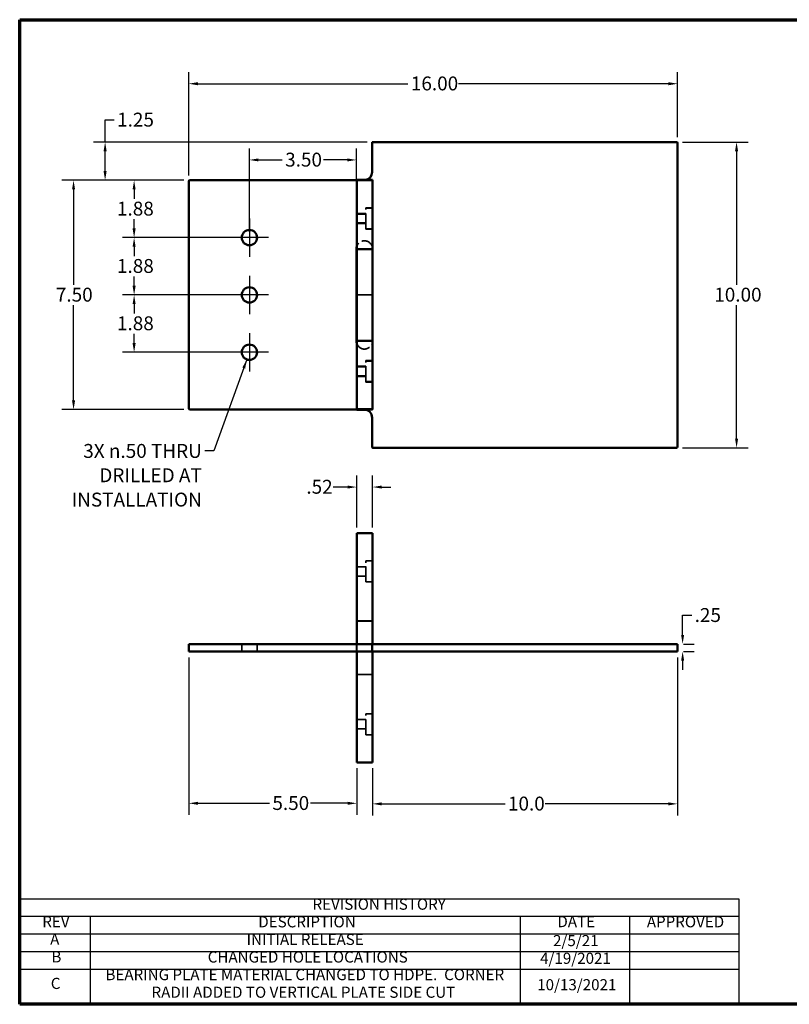
# Model space of a CAD drawing. Units: inches. Extents: x 0.7 to 67.3, y 0.7 to 43.3.
# Drawn here: x 0.7 to 34, y 0.7 to 43.3 of the extents above; entities that cross this region are included whole.
import ezdxf

# ---------------------------------------------------------------- set-up
doc = ezdxf.new("R2010")
doc.units = ezdxf.units.IN
doc.header["$LTSCALE"] = 4
doc.header["$MEASUREMENT"] = 0
doc.linetypes.add('DASHED', pattern=[0.2067, 0.1654, -0.0413])
for name, color, linetype, lineweight in [('Border (ANSI)', 7, 'Continuous', 70), ('Center Mark (ANSI)', 7, 'Continuous', 25), ('Dimension (ANSI)', 7, 'Continuous', 25), ('Hidden (ANSI)', 7, 'DASHED', 35), ('Symbol (ANSI)', 7, 'Continuous', 25), ('Visible (ANSI)', 7, 'Continuous', 50)]:
    doc.layers.add(name, color=color, linetype=linetype, lineweight=lineweight)
doc.styles.add('Note Text (ANSI)', font='tahoma.ttf')
doc.styles.add('Note Text (ANSI) ctpb', font='tahoma.ttf')
doc.dimstyles.new('Default (ANSI)_C-B', dxfattribs={"dimscale": 4, "dimtxt": 0.15, "dimasz": 0.098425, "dimexe": 0.125, "dimexo": 0.0625, "dimgap": 0.031496, "dimtad": 0, "dimtih": 1, "dimtoh": 1, "dimdec": 3, "dimrnd": 1e-08, "dimzin": 4, "dimdsep": 46, "dimtxsty": 'Note Text (ANSI) ctpb', "dimcen": 0.09, "dimdle": 0.3, "dimclrd": 256, "dimclre": 256, "dimclrt": 256, "dimadec": 0, "dimazin": 1, "dimtfac": 0.8, "dimtdec": 3, "dimtofl": 0, "dimtmove": 0, "dimatfit": 3, "dimfxl": 1, "dimtolj": 1, "dimtzin": 4, "dimlwd": -1, "dimlwe": -1, "dimarcsym": 0})
doc.dimstyles.new('Default (ANSI)_C-B$7', dxfattribs={"dimscale": 4, "dimtxt": 0.15, "dimasz": 0.098425, "dimexe": 0.125, "dimexo": 0.0625, "dimgap": 0.031496, "dimtad": 0, "dimtih": 1, "dimtoh": 1, "dimdec": 3, "dimrnd": 1e-08, "dimzin": 4, "dimdsep": 46, "dimtxsty": 'Note Text (ANSI) ctpb', "dimcen": 0.09, "dimdle": 0.3, "dimclrd": 256, "dimclre": 256, "dimclrt": 256, "dimadec": 0, "dimazin": 1, "dimtfac": 0.8, "dimtdec": 3, "dimtofl": 0, "dimtmove": 0, "dimatfit": 3, "dimfxl": 1, "dimtolj": 1, "dimtzin": 4, "dimlwd": -1, "dimlwe": -1, "dimarcsym": 0})

# ---------------------------------------------------------------- blocks, each defined once
blk = doc.blocks.new('Borders CTPB Border1')
at = {"layer": 'Border (ANSI)'}
for p, q in [((0.187, 10.813), (16.813, 10.813)), ((0.187, 0.187), (0.187, 10.813)), ((16.813, 0.187), (0.187, 0.187))]:
    blk.add_line(p, q, dxfattribs=at)
blk = doc.blocks.new('*D10')
at = {"layer": 'Defpoints', "color": 0, "transparency": 16777216}
for p in [(29.133, 37.97), (29.133, 24.77), (31.721, 24.77)]:
    blk.add_point(p, dxfattribs=at)
at = {"layer": 'Dimension (ANSI)', "transparency": 16777216}
for p, q in [((29.383, 37.97), (32.221, 37.97)), ((31.721, 37.576), (31.721, 31.808)), ((31.721, 25.164), (31.721, 30.932)), ((29.383, 24.77), (32.221, 24.77))]:
    blk.add_line(p, q, dxfattribs=at)
for points in [[(31.655, 37.576), (31.787, 37.576), (31.721, 37.97)], [(31.655, 25.164), (31.787, 25.164), (31.721, 24.77)]]:
    blk.add_solid(points, dxfattribs=at)
at = {"layer": 'Dimension (ANSI)', "transparency": 16777216, "insert": (30.757, 31.682), "char_height": 0.6, "attachment_point": 1, "style": 'Note Text (ANSI) ctpb'}
blk.add_mtext('\\A1;10.00', dxfattribs=at)
blk = doc.blocks.new('*D12')
at = {"layer": 'Defpoints', "color": 0, "transparency": 16777216}
for p in [(16.012, 37.97), (4.439, 36.32), (8.092, 36.32)]:
    blk.add_point(p, dxfattribs=at)
at = {"layer": 'Dimension (ANSI)', "transparency": 16777216}
for p, q in [((4.439, 37.97), (4.439, 38.926)), ((4.439, 38.926), (4.833, 38.926)), ((15.762, 37.97), (3.939, 37.97)), ((4.439, 36.714), (4.439, 37.576)), ((7.842, 36.32), (3.939, 36.32))]:
    blk.add_line(p, q, dxfattribs=at)
for points in [[(4.373, 37.576), (4.504, 37.576), (4.439, 37.97)], [(4.373, 36.714), (4.504, 36.714), (4.439, 36.32)]]:
    blk.add_solid(points, dxfattribs=at)
at = {"layer": 'Dimension (ANSI)', "transparency": 16777216, "insert": (4.959, 39.238), "char_height": 0.6, "attachment_point": 1, "style": 'Note Text (ANSI) ctpb'}
blk.add_mtext('\\A1;1.25', dxfattribs=at)
blk = doc.blocks.new('*D13')
at = {"layer": 'Defpoints', "color": 0, "transparency": 16777216}
for p in [(8.053, 15.976), (15.313, 11.191), (8.053, 9.425)]:
    blk.add_point(p, dxfattribs=at)
at = {"layer": 'Dimension (ANSI)', "transparency": 16777216}
for p, q in [((8.053, 15.726), (8.053, 8.925)), ((15.313, 10.941), (15.313, 8.925)), ((8.446, 9.425), (11.54, 9.425)), ((14.919, 9.425), (13.31, 9.425))]:
    blk.add_line(p, q, dxfattribs=at)
for points in [[(8.446, 9.49), (8.446, 9.359), (8.053, 9.425)], [(14.919, 9.49), (14.919, 9.359), (15.313, 9.425)]]:
    blk.add_solid(points, dxfattribs=at)
at = {"layer": 'Dimension (ANSI)', "transparency": 16777216, "insert": (11.666, 9.737), "char_height": 0.6, "attachment_point": 1, "style": 'Note Text (ANSI) ctpb'}
blk.add_mtext('\\A1;5.50', dxfattribs=at)
blk = doc.blocks.new('*D14')
at = {"layer": 'Defpoints', "color": 0, "transparency": 16777216}
for p in [(29.173, 16.299), (29.173, 15.976), (29.39, 15.976)]:
    blk.add_point(p, dxfattribs=at)
at = {"layer": 'Dimension (ANSI)', "transparency": 16777216}
for p, q in [((29.39, 16.693), (29.39, 17.54)), ((29.39, 17.54), (29.784, 17.54)), ((29.423, 16.299), (29.89, 16.299)), ((29.423, 15.976), (29.89, 15.976)), ((29.39, 15.582), (29.39, 15.188))]:
    blk.add_line(p, q, dxfattribs=at)
for points in [[(29.325, 16.693), (29.456, 16.693), (29.39, 16.299)], [(29.325, 15.582), (29.456, 15.582), (29.39, 15.976)]]:
    blk.add_solid(points, dxfattribs=at)
at = {"layer": 'Dimension (ANSI)', "transparency": 16777216, "insert": (29.91, 17.852), "char_height": 0.6, "attachment_point": 1, "style": 'Note Text (ANSI) ctpb'}
blk.add_mtext('\\A1;.25', dxfattribs=at)
blk = doc.blocks.new('*D15')
at = {"layer": 'Defpoints', "color": 0, "transparency": 16777216}
for p in [(29.173, 40.488), (29.173, 37.931), (8.053, 36.281)]:
    blk.add_point(p, dxfattribs=at)
at = {"layer": 'Dimension (ANSI)', "transparency": 16777216}
for p, q in [((8.053, 36.531), (8.053, 40.988)), ((29.173, 38.181), (29.173, 40.988)), ((8.446, 40.488), (17.523, 40.488)), ((28.779, 40.488), (19.702, 40.488))]:
    blk.add_line(p, q, dxfattribs=at)
for points in [[(8.446, 40.554), (8.446, 40.422), (8.053, 40.488)], [(28.779, 40.554), (28.779, 40.422), (29.173, 40.488)]]:
    blk.add_solid(points, dxfattribs=at)
at = {"layer": 'Dimension (ANSI)', "transparency": 16777216, "insert": (17.649, 40.8), "char_height": 0.6, "attachment_point": 1, "style": 'Note Text (ANSI) ctpb'}
blk.add_mtext('\\A1;16.00', dxfattribs=at)
blk = doc.blocks.new('*D16')
at = {"layer": 'Defpoints', "color": 0, "transparency": 16777216}
for p in [(29.173, 15.976), (15.992, 11.191), (29.173, 9.401)]:
    blk.add_point(p, dxfattribs=at)
at = {"layer": 'Dimension (ANSI)', "transparency": 16777216}
for p, q in [((29.173, 15.726), (29.173, 8.901)), ((15.992, 10.941), (15.992, 8.901)), ((16.386, 9.401), (21.718, 9.401)), ((28.779, 9.401), (23.447, 9.401))]:
    blk.add_line(p, q, dxfattribs=at)
for points in [[(16.386, 9.467), (16.386, 9.336), (15.992, 9.401)], [(28.779, 9.467), (28.779, 9.336), (29.173, 9.401)]]:
    blk.add_solid(points, dxfattribs=at)
at = {"layer": 'Dimension (ANSI)', "transparency": 16777216, "insert": (21.844, 9.713), "char_height": 0.6, "attachment_point": 1, "style": 'Note Text (ANSI) ctpb'}
blk.add_mtext('\\A1;10.0', dxfattribs=at)
blk = doc.blocks.new('*D17')
at = {"layer": 'Defpoints', "color": 0, "transparency": 16777216}
for p in [(15.992, 23.077), (15.313, 21.084), (15.992, 21.084)]:
    blk.add_point(p, dxfattribs=at)
at = {"layer": 'Dimension (ANSI)', "transparency": 16777216}
for p, q in [((15.313, 21.334), (15.313, 23.577)), ((15.992, 21.334), (15.992, 23.577)), ((14.919, 23.077), (14.298, 23.077)), ((16.386, 23.077), (16.78, 23.077))]:
    blk.add_line(p, q, dxfattribs=at)
for points in [[(14.919, 23.142), (14.919, 23.011), (15.313, 23.077)], [(16.386, 23.142), (16.386, 23.011), (15.992, 23.077)]]:
    blk.add_solid(points, dxfattribs=at)
at = {"layer": 'Dimension (ANSI)', "transparency": 16777216, "insert": (13.134, 23.389), "char_height": 0.6, "attachment_point": 1, "style": 'Note Text (ANSI) ctpb'}
blk.add_mtext('\\A1;.52', dxfattribs=at)
blk = doc.blocks.new('REVISION HISTORY')
at = {"layer": 'Symbol (ANSI)'}
for p, q in [((0.187, 1.327), (7.954, 1.327)), ((0.187, 1.327), (0.187, 1.137)), ((7.954, 1.327), (7.954, 1.137)), ((0.187, 1.137), (7.954, 1.137)), ((0.187, 1.137), (0.187, 0.947)), ((0.947, 1.137), (0.947, 0.947)), ((5.592, 1.137), (5.592, 0.947)), ((6.773, 1.137), (6.773, 0.947)), ((7.954, 1.137), (7.954, 0.947)), ((0.187, 0.947), (7.954, 0.947)), ((0.187, 0.947), (0.187, 0.187)), ((0.947, 0.947), (0.947, 0.187)), ((5.592, 0.947), (5.592, 0.187)), ((6.773, 0.947), (6.773, 0.187)), ((7.954, 0.947), (7.954, 0.187)), ((0.187, 0.757), (7.954, 0.757)), ((0.187, 0.567), (7.954, 0.567)), ((0.187, 0.187), (7.954, 0.187))]:
    blk.add_line(p, q, dxfattribs=at)
at = {"layer": 'Symbol (ANSI)', "char_height": 0.12, "attachment_point": 7, "style": 'Note Text (ANSI)'}
for s, insert in [('REVISION HISTORY', (3.35, 1.17)), ('REV', (0.431, 0.982)), ('DESCRIPTION', (2.764, 0.98)), ('DATE', (5.995, 0.982)), ('APPROVED', (6.961, 0.98)), ('A', (0.516, 0.792)), ('INITIAL RELEASE', (2.638, 0.79)), ('2/5/21', (5.948, 0.777)), ('B', (0.53, 0.602)), ('CHANGED HOLE LOCATIONS', (2.218, 0.6)), ('4/19/2021', (5.808, 0.586)), ('BEARING PLATE MATERIAL CHANGED TO HDPE.  CORNER ', (1.114, 0.41)), ('C', (0.523, 0.315)), ('10/13/2021', (5.777, 0.301)), ('RADII ADDED TO VERTICAL PLATE SIDE CUT', (1.611, 0.22))]:
    blk.add_mtext(s, dxfattribs=dict(at, insert=insert))
blk = doc.blocks.new('*D19')
at = {"layer": 'Defpoints', "color": 0, "transparency": 16777216}
for p in [(8.092, 36.32), (3.076, 26.42), (8.092, 26.42)]:
    blk.add_point(p, dxfattribs=at)
at = {"layer": 'Dimension (ANSI)', "transparency": 16777216}
for p, q in [((7.842, 36.32), (2.576, 36.32)), ((3.076, 35.926), (3.076, 31.808)), ((3.076, 26.814), (3.076, 30.932)), ((7.842, 26.42), (2.576, 26.42))]:
    blk.add_line(p, q, dxfattribs=at)
for points in [[(3.01, 35.926), (3.141, 35.926), (3.076, 36.32)], [(3.01, 26.814), (3.141, 26.814), (3.076, 26.42)]]:
    blk.add_solid(points, dxfattribs=at)
at = {"layer": 'Dimension (ANSI)', "transparency": 16777216, "insert": (2.312, 31.682), "char_height": 0.6, "attachment_point": 1, "style": 'Note Text (ANSI) ctpb'}
blk.add_mtext('\\A1;7.50', dxfattribs=at)
blk = doc.blocks.new('*D20')
at = {"layer": 'Defpoints', "color": 0, "transparency": 16777216}
for p in [(8.092, 36.32), (5.692, 33.845), (10.673, 33.845)]:
    blk.add_point(p, dxfattribs=at)
at = {"layer": 'Dimension (ANSI)', "transparency": 16777216}
for p, q in [((7.842, 36.32), (5.192, 36.32)), ((5.692, 35.926), (5.692, 35.522)), ((5.692, 34.239), (5.692, 34.643)), ((10.423, 33.845), (5.192, 33.845))]:
    blk.add_line(p, q, dxfattribs=at)
for points in [[(5.626, 35.926), (5.758, 35.926), (5.692, 36.32)], [(5.626, 34.239), (5.758, 34.239), (5.692, 33.845)]]:
    blk.add_solid(points, dxfattribs=at)
at = {"layer": 'Dimension (ANSI)', "transparency": 16777216, "insert": (4.952, 35.396), "char_height": 0.6, "attachment_point": 1, "style": 'Note Text (ANSI) ctpb'}
blk.add_mtext('\\A1;1.88', dxfattribs=at)
blk = doc.blocks.new('*D21')
at = {"layer": 'Defpoints', "color": 0, "transparency": 16777216}
for p in [(10.673, 33.845), (5.692, 31.37), (10.673, 31.37)]:
    blk.add_point(p, dxfattribs=at)
at = {"layer": 'Dimension (ANSI)', "transparency": 16777216}
for p, q in [((10.423, 33.845), (5.192, 33.845)), ((5.692, 33.451), (5.692, 33.047)), ((5.692, 31.764), (5.692, 32.168)), ((10.423, 31.37), (5.192, 31.37))]:
    blk.add_line(p, q, dxfattribs=at)
for points in [[(5.626, 33.451), (5.758, 33.451), (5.692, 33.845)], [(5.626, 31.764), (5.758, 31.764), (5.692, 31.37)]]:
    blk.add_solid(points, dxfattribs=at)
at = {"layer": 'Dimension (ANSI)', "transparency": 16777216, "insert": (4.952, 32.921), "char_height": 0.6, "attachment_point": 1, "style": 'Note Text (ANSI) ctpb'}
blk.add_mtext('\\A1;1.88', dxfattribs=at)
blk = doc.blocks.new('*D22')
at = {"layer": 'Defpoints', "color": 0, "transparency": 16777216}
for p in [(10.673, 31.37), (5.692, 28.895), (10.673, 28.895)]:
    blk.add_point(p, dxfattribs=at)
at = {"layer": 'Dimension (ANSI)', "transparency": 16777216}
for p, q in [((10.423, 31.37), (5.192, 31.37)), ((5.692, 30.976), (5.692, 30.572)), ((5.692, 29.289), (5.692, 29.693)), ((10.423, 28.895), (5.192, 28.895))]:
    blk.add_line(p, q, dxfattribs=at)
for points in [[(5.626, 30.976), (5.758, 30.976), (5.692, 31.37)], [(5.626, 29.289), (5.758, 29.289), (5.692, 28.895)]]:
    blk.add_solid(points, dxfattribs=at)
at = {"layer": 'Dimension (ANSI)', "transparency": 16777216, "insert": (4.952, 30.446), "char_height": 0.6, "attachment_point": 1, "style": 'Note Text (ANSI) ctpb'}
blk.add_mtext('\\A1;1.88', dxfattribs=at)
blk = doc.blocks.new('*D23')
at = {"layer": 'Defpoints', "color": 0, "transparency": 16777216}
for p in [(10.673, 37.198), (10.673, 33.845), (15.293, 33.357)]:
    blk.add_point(p, dxfattribs=at)
at = {"layer": 'Dimension (ANSI)', "transparency": 16777216}
for p, q in [((10.673, 34.095), (10.673, 37.698)), ((15.293, 33.607), (15.293, 37.698)), ((11.066, 37.198), (12.092, 37.198)), ((14.899, 37.198), (13.873, 37.198))]:
    blk.add_line(p, q, dxfattribs=at)
for points in [[(11.066, 37.264), (11.066, 37.133), (10.673, 37.198)], [(14.899, 37.264), (14.899, 37.133), (15.293, 37.198)]]:
    blk.add_solid(points, dxfattribs=at)
at = {"layer": 'Dimension (ANSI)', "transparency": 16777216, "insert": (12.218, 37.511), "char_height": 0.6, "attachment_point": 1, "style": 'Note Text (ANSI) ctpb'}
blk.add_mtext('\\A1;3.50', dxfattribs=at)

msp = doc.modelspace()

# ---------------------------------------------------------------- linework, layer by layer
at = {"layer": 'Center Mark (ANSI)', "linetype": 'Continuous'}
for p, q in [((10.673, 34.675), (10.673, 33.015)), ((11.503, 33.845), (9.843, 33.845)), ((10.673, 32.2), (10.673, 30.54)), ((11.503, 31.37), (9.843, 31.37)), ((10.673, 29.725), (10.673, 28.065)), ((11.503, 28.895), (9.843, 28.895))]:
    msp.add_line(p, q, dxfattribs=at)
at = {"layer": 'Hidden (ANSI)'}
for p, q in [((15.313, 36.32), (15.623, 36.32)), ((15.313, 36.307), (15.992, 36.307)), ((15.313, 34.89), (15.705, 34.89)), ((15.313, 34.863), (15.705, 34.863)), ((15.705, 34.23), (15.705, 35.137)), ((15.705, 35.137), (15.992, 35.137)), ((15.705, 35.111), (15.992, 35.111)), ((15.313, 34.477), (15.705, 34.477)), ((15.313, 34.451), (15.705, 34.451)), ((15.705, 34.23), (15.992, 34.23)), ((15.705, 34.203), (15.705, 34.23)), ((15.705, 34.203), (15.992, 34.203)), ((15.313, 33.363), (15.992, 33.363)), ((15.313, 33.337), (15.992, 33.337)), ((15.313, 31.37), (15.992, 31.37)), ((15.313, 29.403), (15.992, 29.403)), ((15.313, 29.377), (15.992, 29.377)), ((15.705, 27.63), (15.705, 28.537)), ((15.705, 28.537), (15.992, 28.537)), ((15.705, 28.511), (15.992, 28.511)), ((15.313, 28.29), (15.705, 28.29)), ((15.313, 28.263), (15.705, 28.263)), ((15.313, 27.877), (15.705, 27.877)), ((15.313, 27.851), (15.705, 27.851)), ((15.705, 27.63), (15.992, 27.63)), ((15.705, 27.603), (15.705, 27.63)), ((15.705, 27.603), (15.992, 27.603)), ((15.313, 26.433), (15.313, 26.42)), ((15.718, 26.407), (15.992, 26.407)), ((15.992, 26.433), (15.992, 26.407)), ((15.313, 19.64), (15.705, 19.64)), ((15.705, 18.98), (15.705, 19.888)), ((15.705, 19.888), (15.992, 19.888)), ((15.313, 19.228), (15.705, 19.228)), ((15.705, 18.98), (15.992, 18.98)), ((15.313, 17.296), (15.992, 17.296)), ((15.313, 17.289), (15.992, 17.289)), ((10.343, 16.299), (10.343, 15.976)), ((11.003, 16.299), (11.003, 15.976)), ((15.293, 16.299), (15.293, 15.976)), ((15.313, 16.299), (15.313, 16.051)), ((15.992, 16.299), (15.992, 16.148)), ((15.313, 16.051), (15.313, 15.976)), ((15.992, 16.148), (15.992, 15.976)), ((15.313, 14.986), (15.992, 14.986)), ((15.313, 14.979), (15.992, 14.979)), ((15.705, 12.387), (15.705, 13.294)), ((15.705, 13.294), (15.992, 13.294)), ((15.313, 13.047), (15.705, 13.047)), ((15.313, 12.634), (15.705, 12.634)), ((15.705, 12.387), (15.992, 12.387))]:
    msp.add_line(p, q, dxfattribs=at)
for centre, start, end in [((15.623, 36.67), 270, 285.7903), ((15.643, 33.357), 0, 160.63), ((15.643, 29.384), 199.37, 0)]:
    msp.add_arc(centre, 0.35, start, end, dxfattribs=at)
at = {"layer": 'Visible (ANSI)'}
for p, q in [((15.973, 36.67), (15.973, 37.931)), ((16.012, 37.97), (29.133, 37.97)), ((29.173, 37.931), (29.173, 24.81)), ((8.053, 26.46), (8.053, 36.281)), ((8.092, 36.32), (15.313, 36.32)), ((15.313, 36.333), (15.313, 26.433)), ((15.313, 36.333), (15.992, 36.333)), ((15.992, 36.333), (15.992, 26.433)), ((15.293, 29.384), (15.293, 33.357)), ((15.623, 26.42), (8.092, 26.42)), ((15.313, 26.433), (15.992, 26.433)), ((15.313, 26.42), (15.313, 26.407)), ((15.313, 26.407), (15.718, 26.407)), ((15.973, 24.81), (15.973, 26.07)), ((29.133, 24.77), (16.012, 24.77)), ((15.313, 21.084), (15.992, 21.084)), ((15.313, 21.084), (15.313, 16.299)), ((15.992, 21.084), (15.992, 16.299)), ((8.053, 16.299), (8.092, 16.299)), ((8.053, 16.299), (8.053, 15.976)), ((15.623, 16.299), (8.092, 16.299)), ((15.973, 16.299), (15.623, 16.299)), ((15.973, 16.299), (16.012, 16.299)), ((15.973, 16.299), (15.973, 15.976)), ((29.133, 16.299), (16.012, 16.299)), ((29.133, 16.299), (29.173, 16.299)), ((29.173, 15.976), (29.173, 16.299)), ((8.092, 15.976), (8.053, 15.976)), ((15.313, 15.976), (8.092, 15.976)), ((15.313, 15.976), (15.313, 11.191)), ((15.313, 15.976), (15.718, 15.976)), ((15.718, 15.976), (15.973, 15.976)), ((16.012, 15.976), (15.973, 15.976)), ((15.992, 15.976), (15.992, 11.191)), ((29.133, 15.976), (16.012, 15.976)), ((29.173, 15.976), (29.133, 15.976)), ((15.313, 11.191), (15.992, 11.191))]:
    msp.add_line(p, q, dxfattribs=at)
at = {"layer": 'Visible (ANSI)', "linetype": 'Continuous'}
for centre in [(10.673, 33.845), (10.673, 31.37), (10.673, 28.895)]:
    msp.add_circle(centre, 0.33, dxfattribs=at)
at = {"layer": 'Visible (ANSI)'}
for centre, radius, start, end in [((16.012, 37.931), 0.0396, 90, 180), ((29.133, 37.931), 0.0396, 0, 90), ((15.623, 36.67), 0.35, 285.7903, 0), ((8.092, 36.281), 0.0396, 90, 180), ((15.643, 33.357), 0.35, 160.63, 180), ((15.643, 29.384), 0.35, 180, 199.37), ((8.092, 26.46), 0.0396, 180, 270), ((15.623, 26.07), 0.35, 0, 90), ((16.012, 24.81), 0.0396, 180, 270), ((29.133, 24.81), 0.0396, 270, 0)]:
    msp.add_arc(centre, radius, start, end, dxfattribs=at)

# ---------------------------------------------------------------- block references
at = {"xscale": 4, "yscale": 4, "zscale": 4}
msp.add_blockref('Borders CTPB Border1', (0, 0), dxfattribs=at)
at = {"layer": 'Symbol (ANSI)', "xscale": 4, "yscale": 4, "zscale": 4}
msp.add_blockref('REVISION HISTORY', (0, 0), dxfattribs=at)

# ---------------------------------------------------------------- texts
at = {"layer": 'Symbol (ANSI)', "insert": (8.617, 24.936), "char_height": 0.6, "width": 5.59052, "attachment_point": 3, "line_spacing_factor": 1.05, "style": 'Note Text (ANSI) ctpb'}
msp.add_mtext('3X \\fAIGDT|b0|i0;\\H0.6000;n\\fTahoma|b0|i0;\\H0.6000;.50 THRU\\PDRILLED AT\\PINSTALLATION', dxfattribs=at)

# ---------------------------------------------------------------- dimensions: what is measured, and where the dimension line sits
at = {"layer": 'Dimension (ANSI)'}
for base, p1, p2, picture, middle in [((29.173, 40.488), (8.053, 36.281), (29.173, 37.931), '*D15', (18.613, 40.488)), ((10.673, 37.198), (15.293, 33.357), (10.673, 33.845), '*D23', (12.983, 37.198))]:
    dim = msp.add_linear_dim(base=base, p1=p1, p2=p2, dimstyle='Default (ANSI)_C-B', override={"dimgap": 0.031496, "dimtih": 0, "dimtoh": 0, "dimdec": 2, "dimlfac": 0.757576, "dimtol": 0, "dimlim": 0, "dimtp": 0, "dimtm": 0, "dimtdec": 2, "dimatfit": 1}, dxfattribs=at)
    dim.commit()
    dim.dimension.update_dxf_attribs({"geometry": picture, "text_midpoint": middle, "dimtype": 160})
for base, p1, p2, angle, override, picture, middle in [((4.439, 36.32), (16.012, 37.97), (8.092, 36.32), 270, {"dimgap": 0.031496, "dimdec": 2, "dimlfac": 0.757576, "dimtol": 0, "dimlim": 0, "dimtp": 0, "dimtm": 0, "dimtdec": 2, "dimatfit": 2}, '*D12', (5.692, 38.926)), ((31.721, 24.77), (29.133, 37.97), (29.133, 24.77), 90, {"dimgap": 0.031496, "dimdec": 2, "dimlfac": 0.757576, "dimtol": 0, "dimlim": 0, "dimtp": 0, "dimtm": 0, "dimtdec": 2, "dimatfit": 1}, '*D10', (31.721, 31.37)), ((3.076, 26.42), (8.092, 36.32), (8.092, 26.42), 270, {"dimgap": 0.031496, "dimdec": 2, "dimlfac": 0.757576, "dimtol": 0, "dimlim": 0, "dimtp": 0, "dimtm": 0, "dimtdec": 2, "dimatfit": 1}, '*D19', (3.076, 31.37)), ((5.692115033, 33.845175285), (8.092115033, 36.320175285), (10.672715033, 33.845175285), 270, {"dimgap": 0.031496, "dimdec": 2, "dimlfac": 0.757576, "dimtol": 0, "dimlim": 0, "dimtp": 0, "dimtm": 0, "dimtdec": 2, "dimatfit": 1}, '*D20', (5.692115033, 35.082675285)), ((5.692115033, 31.370175285), (10.672715033, 33.845175285), (10.672715033, 31.370175285), 90, {"dimgap": 0.031496, "dimdec": 2, "dimlfac": 0.757576, "dimtol": 0, "dimlim": 0, "dimtp": 0, "dimtm": 0, "dimtdec": 2, "dimatfit": 1}, '*D21', (5.692115033, 32.607675285)), ((5.692115033, 28.895175285), (10.672715033, 31.370175285), (10.672715033, 28.895175285), 90, {"dimgap": 0.031496, "dimdec": 2, "dimlfac": 0.757576, "dimtol": 0, "dimlim": 0, "dimtp": 0, "dimtm": 0, "dimtdec": 2, "dimatfit": 1}, '*D22', (5.692115033, 30.132675285)), ((15.992, 23.077), (15.313, 21.084), (15.992, 21.084), 180, {"dimgap": 0.031496, "dimtih": 0, "dimtoh": 0, "dimdec": 2, "dimlfac": 0.757576, "dimtol": 0, "dimlim": 0, "dimtp": 0, "dimtm": 0, "dimtdec": 2, "dimatfit": 1}, '*D17', (13.653, 23.077)), ((29.390335648, 15.975506391), (29.172515033, 16.298906391), (29.172515033, 15.975506391), 90, {"dimgap": 0.031496, "dimdec": 2, "dimlfac": 0.757576, "dimtol": 0, "dimlim": 0, "dimtp": 0, "dimtm": 0, "dimtdec": 2, "dimatfit": 1}, '*D14', (30.425601623, 17.539522673)), ((8.053, 9.425), (15.313, 11.191), (8.053, 15.976), 180, {"dimgap": 0.031496, "dimtih": 0, "dimtoh": 0, "dimdec": 2, "dimlfac": 0.757576, "dimtol": 0, "dimlim": 0, "dimtp": 0, "dimtm": 0, "dimtdec": 2, "dimatfit": 1}, '*D13', (12.425, 9.425)), ((29.173, 9.401), (15.992, 11.191), (29.173, 15.976), 180, {"dimgap": 0.031496, "dimtih": 0, "dimtoh": 0, "dimdec": 1, "dimlfac": 0.757576, "dimtol": 0, "dimlim": 0, "dimtp": 0, "dimtm": 0, "dimtdec": 1, "dimatfit": 1}, '*D16', (22.582, 9.401))]:
    dim = msp.add_linear_dim(base=base, p1=p1, p2=p2, angle=angle, dimstyle='Default (ANSI)_C-B', override=override, dxfattribs=at)
    dim.commit()
    dim.dimension.update_dxf_attribs({"geometry": picture, "text_midpoint": middle, "dimtype": 160})

# ---------------------------------------------------------------- leaders
at = {"layer": 'Symbol (ANSI)', "annotation_type": 0, "has_hookline": 1, "hookline_direction": 1, "text_width": 5.437}
msp.add_leader([(10.563, 28.584), (9.137, 24.636), (8.743, 24.636)], dimstyle='Default (ANSI)_C-B$7', override={"dimtad": 0}, dxfattribs=at)

doc.saveas('drawing.dxf')
